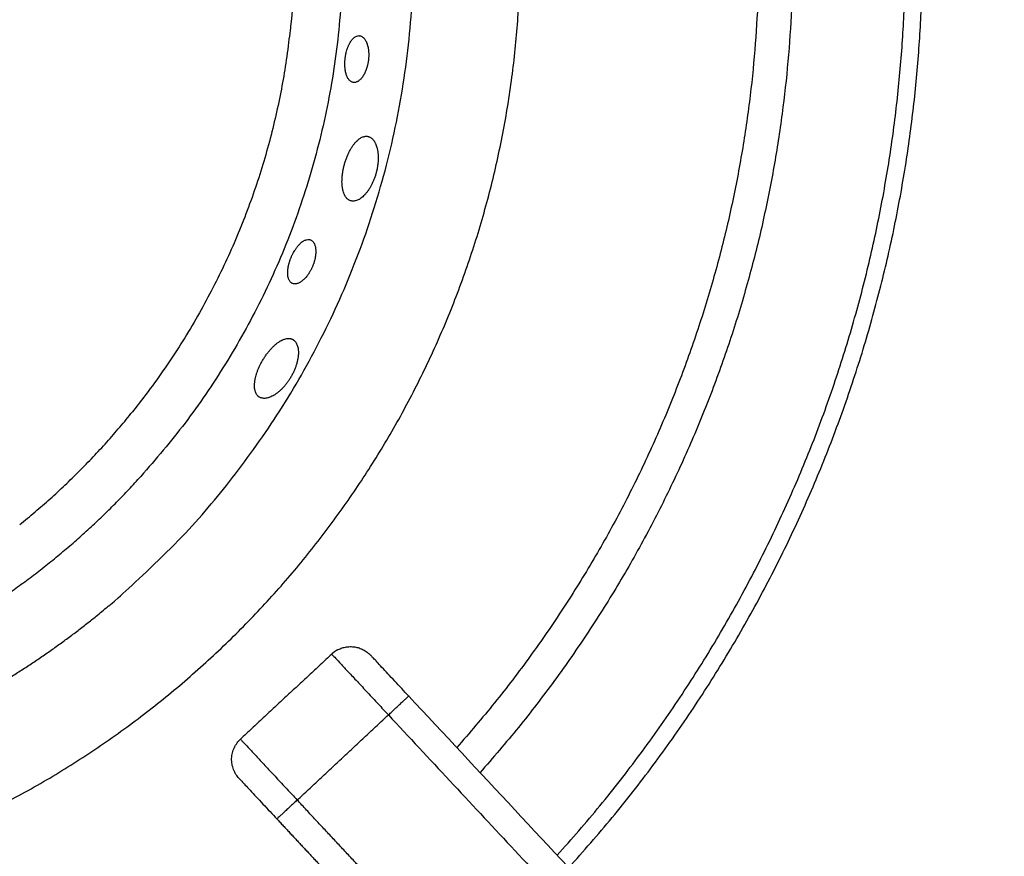
# Model space of a CAD drawing. Units: millimetres. Extents: x 0 to 1907, y 0 to 2179.
# Drawn here: x 461 to 497, y 1691 to 1721 of the extents above; entities that cross this region are included whole.
import ezdxf

# ---------------------------------------------------------------- set-up
doc = ezdxf.new("R2010")
doc.units = ezdxf.units.MM
doc.header["$MEASUREMENT"] = 0
doc.layers.add('PROIEZIONI 2D$Visible$Curves', color=7, linetype='Continuous', true_color=0x000000)

msp = doc.modelspace()

# ---------------------------------------------------------------- linework, layer by layer
at = {"layer": 'PROIEZIONI 2D$Visible$Curves', "color": 250, "lineweight": -3, "true_color": 0x1e1e1e}
for points, weights, knots in [([(468.718, 1748.496), (455.517, 1761.4), (437.444, 1757.641), (419.36, 1753.879), (412.405, 1736.767), (405.45, 1719.655), (415.782, 1704.343), (426.114, 1689.032), (444.585, 1689.077)], [0.999876543372, 0.882477836932, 1, 0.882416076178, 1, 0.882416076178, 1, 0.882416076178, 1], [0.017827, 0.017827, 0.017827, 33.939726, 33.939726, 67.879452, 67.879452, 101.819178, 101.819178, 135.758904, 135.758904, 135.758904]), ([(458.483, 1696.279), (462.795, 1698.476), (466.225, 1701.889), (488.058, 1723.614), (466.333, 1745.447), (444.608, 1767.28), (422.775, 1745.555), (400.956, 1723.843), (422.654, 1702.011)], [0.903286883428, 0.938895650932, 1, 0.707106781187, 1, 0.707106781187, 1, 0.707237504546, 0.999738669968], [-10.093305, -10.093305, -10.093305, 0, 0, 48.380527, 48.380527, 96.761054, 96.761054, 145.119988, 145.119988, 145.119988]), ([(425.459, 1744.578), (445.437, 1762.818), (464.519, 1743.642), (483.505, 1724.562), (465.358, 1704.682)], [0.982881465733, 0.715931960193, 1, 0.716951648618, 0.980972085954], [90.058486, 90.058486, 90.058486, 133.082768, 133.082768, 175.95261, 175.95261, 175.95261]), ([(427.913, 1744.385), (435.216, 1750.248), (444.582, 1750.219), (471.079, 1750.137), (470.997, 1723.64), (470.969, 1714.365), (465.162, 1707.133)], [0.855950234332, 0.872288641827, 1, 0.707106781187, 1, 0.8733729685, 0.856235703758], [62.871643, 62.871643, 62.871643, 80.40026, 80.40026, 120.60039, 120.60039, 137.980182, 137.980182, 137.980182]), ([(444.585, 1689.077), (462.01, 1689.12), (472.365, 1703.135), (482.68, 1717.096), (477.672, 1733.717)], [1, 0.893363875604, 1, 0.893729310665, 0.999271634522], [135.758904, 135.758904, 135.758904, 168.04929, 168.04929, 200.229019, 200.229019, 200.229019])]:
    msp.add_rational_spline(points, weights, degree=2, knots=knots, dxfattribs=at)
at = {"layer": 'PROIEZIONI 2D$Visible$Curves', "color": 9, "lineweight": -3, "true_color": 0xb0c4de}
for points, weights, knots in [([(480.9, 1690.687), (493.656, 1704.742), (493.656, 1723.722), (493.656, 1742.704), (480.899, 1756.759)], [0.854054018112, 0.862115820314, 1, 0.862106634202, 0.854052944503], [-422.419341, -422.419341, -422.419341, -386.069646, -386.069646, -349.717529, -349.717529, -349.717529]), ([(480.481, 1691.136), (493.043, 1705.008), (493.043, 1723.722), (493.043, 1742.438), (480.479, 1756.309)], [0.854075842288, 0.862300463204, 1, 0.862291761869, 0.854074803365], [-112.099737, -112.099737, -112.099737, -76.251289, -76.251289, -40.400576, -40.400576, -40.400576]), ([(477.697, 1753.326), (488.98, 1740.674), (488.98, 1723.722), (488.98, 1706.771), (477.698, 1694.119)], [0.854250517116, 0.863657440056, 1, 0.863665329821, 0.854251606246], [37.344455, 37.344455, 37.344455, 69.868359, 69.868359, 102.390381, 102.390381, 102.390381]), ([(483.04, 1743.359), (487.754, 1734.106), (487.754, 1723.722), (487.754, 1707.303), (476.859, 1695.02)], [0.874965315935, 0.909550746487, 1, 0.864131383224, 0.854317450127], [46.961369, 46.961369, 46.961369, 67.943079, 67.943079, 99.460819, 99.460819, 99.460819])]:
    msp.add_rational_spline(points, weights, degree=2, knots=knots, dxfattribs=at)
at = {"layer": 'PROIEZIONI 2D$Visible$Curves', "color": 250, "lineweight": -3, "true_color": 0x1e1e1e}
for points, knots in [([(472.836, 1719.902), (472.838, 1719.918), (472.841, 1719.933), (472.843, 1719.949), (472.846, 1719.965), (472.849, 1719.981), (472.851, 1719.996), (472.854, 1720.012), (472.858, 1720.027), (472.861, 1720.043), (472.864, 1720.058), (472.868, 1720.073), (472.871, 1720.088), (472.879, 1720.119), (472.887, 1720.148), (472.896, 1720.177), (472.9, 1720.191), (472.905, 1720.206), (472.909, 1720.22), (472.914, 1720.234), (472.919, 1720.248), (472.924, 1720.261), (472.929, 1720.275), (472.935, 1720.288), (472.94, 1720.302), (472.945, 1720.315), (472.951, 1720.328), (472.957, 1720.341), (472.962, 1720.353), (472.968, 1720.366), (472.974, 1720.378), (472.98, 1720.39), (472.986, 1720.402), (472.992, 1720.413), (472.998, 1720.425), (473.004, 1720.436), (473.011, 1720.447), (473.017, 1720.457), (473.024, 1720.468), (473.03, 1720.478), (473.037, 1720.489), (473.044, 1720.499), (473.05, 1720.508), (473.057, 1720.518), (473.064, 1720.527), (473.071, 1720.536), (473.082, 1720.55), (473.094, 1720.563), (473.105, 1720.576), (473.117, 1720.588), (473.128, 1720.6), (473.14, 1720.61), (473.152, 1720.62), (473.163, 1720.63), (473.175, 1720.638), (473.187, 1720.647), (473.199, 1720.654), (473.211, 1720.661), (473.213, 1720.662), (473.215, 1720.663), (473.217, 1720.664)], [0, 0, 0, 0, 0.047711, 0.047711, 0.047711, 0.095525, 0.095525, 0.095525, 0.143356, 0.143356, 0.143356, 0.191119, 0.191119, 0.191119, 0.286202, 0.286202, 0.286202, 0.333769, 0.333769, 0.333769, 0.381498, 0.381498, 0.381498, 0.429315, 0.429315, 0.429315, 0.477143, 0.477143, 0.477143, 0.524897, 0.524897, 0.524897, 0.572498, 0.572498, 0.572498, 0.619922, 0.619922, 0.619922, 0.667461, 0.667461, 0.667461, 0.715122, 0.715122, 0.715122, 0.762839, 0.762839, 0.762839, 0.839039, 0.839039, 0.839039, 0.914912, 0.914912, 0.914912, 0.990786, 0.990786, 0.990786, 1.066707, 1.066707, 1.066707, 1.078969, 1.078969, 1.078969, 1.078969]), ([(473.217, 1720.664), (473.239, 1720.675), (473.262, 1720.683), (473.284, 1720.687), (473.296, 1720.69), (473.308, 1720.691), (473.32, 1720.692), (473.331, 1720.692), (473.343, 1720.691), (473.354, 1720.69)], [-1.6614969, -1.6614969, -1.6614969, -1.6614969, -1.5220163, -1.5220163, -1.5220163, -1.4462473, -1.4462473, -1.4462473, -1.3726361, -1.3726361, -1.3726361, -1.3726361]), ([(473.355, 1720.69), (473.368, 1720.688), (473.38, 1720.685), (473.392, 1720.681), (473.405, 1720.677), (473.417, 1720.672), (473.428, 1720.666), (473.44, 1720.659), (473.452, 1720.652), (473.463, 1720.643), (473.474, 1720.635), (473.485, 1720.625), (473.496, 1720.615), (473.507, 1720.604), (473.517, 1720.592), (473.527, 1720.58), (473.538, 1720.567), (473.547, 1720.553), (473.557, 1720.538), (473.566, 1720.524), (473.574, 1720.508), (473.583, 1720.492)], [-1.3704203, -1.3704203, -1.3704203, -1.3704203, -1.2898946, -1.2898946, -1.2898946, -1.2093077, -1.2093077, -1.2093077, -1.1287156, -1.1287156, -1.1287156, -1.0481389, -1.0481389, -1.0481389, -0.967362, -0.967362, -0.967362, -0.8866865, -0.8866865, -0.8866865, -0.8073285, -0.8073285, -0.8073285, -0.8073285]), ([(473.583, 1720.492), (473.583, 1720.492), (473.583, 1720.491), (473.583, 1720.491), (473.592, 1720.474), (473.6, 1720.457), (473.607, 1720.438), (473.612, 1720.428), (473.616, 1720.417), (473.62, 1720.406), (473.624, 1720.395), (473.627, 1720.384), (473.631, 1720.372), (473.638, 1720.349), (473.645, 1720.325), (473.65, 1720.301), (473.656, 1720.276), (473.661, 1720.251), (473.665, 1720.224), (473.668, 1720.211), (473.669, 1720.197), (473.671, 1720.184), (473.673, 1720.17), (473.675, 1720.156), (473.676, 1720.142), (473.677, 1720.128), (473.678, 1720.114), (473.679, 1720.1), (473.68, 1720.086), (473.681, 1720.071), (473.681, 1720.057), (473.682, 1720.028), (473.683, 1719.999), (473.682, 1719.969), (473.682, 1719.955), (473.681, 1719.94), (473.68, 1719.925), (473.68, 1719.91), (473.679, 1719.895), (473.678, 1719.88), (473.676, 1719.865), (473.675, 1719.85), (473.673, 1719.835), (473.672, 1719.82), (473.67, 1719.805), (473.668, 1719.79)], [1.9331372, 1.9331372, 1.9331372, 1.9331372, 1.9344377, 1.9344377, 1.9344377, 2.0155341, 2.0155341, 2.0155341, 2.0609634, 2.0609634, 2.0609634, 2.1063594, 2.1063594, 2.1063594, 2.196852, 2.196852, 2.196852, 2.2871752, 2.2871752, 2.2871752, 2.3325442, 2.3325442, 2.3325442, 2.3779775, 2.3779775, 2.3779775, 2.4234027, 2.4234027, 2.4234027, 2.4687501, 2.4687501, 2.4687501, 2.559047, 2.559047, 2.559047, 2.6042445, 2.6042445, 2.6042445, 2.6495955, 2.6495955, 2.6495955, 2.6950279, 2.6950279, 2.6950279, 2.7404657, 2.7404657, 2.7404657, 2.7404657]), ([(472.915, 1719.186), (472.908, 1719.2), (472.901, 1719.214), (472.895, 1719.228), (472.891, 1719.238), (472.887, 1719.247), (472.884, 1719.257), (472.88, 1719.267), (472.877, 1719.277), (472.873, 1719.287), (472.867, 1719.307), (472.861, 1719.329), (472.855, 1719.351), (472.85, 1719.373), (472.845, 1719.397), (472.841, 1719.42), (472.836, 1719.444), (472.833, 1719.469), (472.83, 1719.494), (472.828, 1719.507), (472.827, 1719.519), (472.826, 1719.532), (472.825, 1719.545), (472.824, 1719.558), (472.823, 1719.571), (472.822, 1719.584), (472.822, 1719.598), (472.821, 1719.611), (472.821, 1719.624), (472.82, 1719.638), (472.82, 1719.652), (472.82, 1719.665), (472.82, 1719.679), (472.82, 1719.693), (472.821, 1719.707), (472.821, 1719.721), (472.822, 1719.734), (472.822, 1719.748), (472.823, 1719.762), (472.824, 1719.776), (472.825, 1719.79), (472.826, 1719.804), (472.827, 1719.818), (472.828, 1719.832), (472.83, 1719.846), (472.831, 1719.86), (472.833, 1719.874), (472.834, 1719.888), (472.836, 1719.902)], [-0.830883, -0.830883, -0.830883, -0.830883, -0.76306, -0.76306, -0.76306, -0.7208574, -0.7208574, -0.7208574, -0.6786276, -0.6786276, -0.6786276, -0.5937211, -0.5937211, -0.5937211, -0.508618, -0.508618, -0.508618, -0.4237563, -0.4237563, -0.4237563, -0.3815482, -0.3815482, -0.3815482, -0.3392996, -0.3392996, -0.3392996, -0.2968918, -0.2968918, -0.2968918, -0.2543801, -0.2543801, -0.2543801, -0.2118237, -0.2118237, -0.2118237, -0.1692827, -0.1692827, -0.1692827, -0.1268157, -0.1268157, -0.1268157, -0.0844773, -0.0844773, -0.0844773, -0.0422902, -0.0422902, -0.0422902, 0, 0, 0, 0]), ([(473.668, 1719.79), (473.666, 1719.776), (473.664, 1719.761), (473.662, 1719.747), (473.659, 1719.733), (473.657, 1719.718), (473.654, 1719.704), (473.651, 1719.69), (473.649, 1719.676), (473.646, 1719.662), (473.643, 1719.648), (473.639, 1719.635), (473.636, 1719.621), (473.633, 1719.607), (473.629, 1719.593), (473.625, 1719.58), (473.622, 1719.566), (473.618, 1719.553), (473.614, 1719.539), (473.609, 1719.526), (473.605, 1719.513), (473.601, 1719.5), (473.596, 1719.487), (473.592, 1719.474), (473.587, 1719.461), (473.583, 1719.449), (473.578, 1719.436), (473.573, 1719.424), (473.568, 1719.412), (473.563, 1719.4), (473.558, 1719.388), (473.547, 1719.364), (473.536, 1719.341), (473.525, 1719.319), (473.514, 1719.297), (473.502, 1719.276), (473.49, 1719.256), (473.477, 1719.236), (473.465, 1719.217), (473.452, 1719.199), (473.439, 1719.182), (473.426, 1719.165), (473.412, 1719.149), (473.399, 1719.134), (473.385, 1719.12), (473.372, 1719.106), (473.358, 1719.093), (473.344, 1719.081), (473.33, 1719.07), (473.316, 1719.06), (473.302, 1719.05), (473.288, 1719.042), (473.274, 1719.034), (473.26, 1719.027), (473.245, 1719.021), (473.231, 1719.016), (473.217, 1719.012), (473.203, 1719.008), (473.189, 1719.005), (473.176, 1719.004), (473.162, 1719.003), (473.15, 1719.003), (473.139, 1719.004), (473.127, 1719.005)], [-1.385584, -1.385584, -1.385584, -1.385584, -1.342134, -1.342134, -1.342134, -1.298811, -1.298811, -1.298811, -1.255654, -1.255654, -1.255654, -1.212409, -1.212409, -1.212409, -1.169015, -1.169015, -1.169015, -1.125527, -1.125527, -1.125527, -1.082007, -1.082007, -1.082007, -1.038519, -1.038519, -1.038519, -0.995128, -0.995128, -0.995128, -0.951897, -0.951897, -0.951897, -0.86539, -0.86539, -0.86539, -0.778424, -0.778424, -0.778424, -0.691411, -0.691411, -0.691411, -0.604815, -0.604815, -0.604815, -0.518395, -0.518395, -0.518395, -0.431778, -0.431778, -0.431778, -0.345357, -0.345357, -0.345357, -0.259001, -0.259001, -0.259001, -0.172632, -0.172632, -0.172632, -0.086324, -0.086324, -0.086324, -0.012944, -0.012944, -0.012944, -0.012944]), ([(473.121, 1719.006), (473.108, 1719.008), (473.095, 1719.012), (473.083, 1719.016), (473.07, 1719.021), (473.058, 1719.027), (473.046, 1719.034), (473.034, 1719.041), (473.022, 1719.049), (473.011, 1719.059), (473, 1719.068), (472.989, 1719.079), (472.978, 1719.091), (472.968, 1719.103), (472.957, 1719.116), (472.948, 1719.13), (472.938, 1719.144), (472.929, 1719.16), (472.92, 1719.176), (472.918, 1719.179), (472.916, 1719.183), (472.915, 1719.186)], [0, 0, 0, 0, 0.0843753, 0.0843753, 0.0843753, 0.1687307, 0.1687307, 0.1687307, 0.25322, 0.25322, 0.25322, 0.3376607, 0.3376607, 0.3376607, 0.422203, 0.422203, 0.422203, 0.5070378, 0.5070378, 0.5070378, 0.5239477, 0.5239477, 0.5239477, 0.5239477]), ([(473.271, 1719.033), (473.263, 1719.029), (473.254, 1719.025), (473.245, 1719.021), (473.231, 1719.016), (473.217, 1719.012), (473.203, 1719.008), (473.189, 1719.005), (473.176, 1719.004), (473.162, 1719.003), (473.15, 1719.003), (473.139, 1719.004), (473.127, 1719.005)], [1.0736258, 1.0736258, 1.0736258, 1.0736258, 1.1265833, 1.1265833, 1.1265833, 1.2129524, 1.2129524, 1.2129524, 1.2992609, 1.2992609, 1.2992609, 1.3726408, 1.3726408, 1.3726408, 1.3726408]), ([(472.803, 1716.044), (472.809, 1716.066), (472.815, 1716.087), (472.822, 1716.109), (472.828, 1716.131), (472.835, 1716.152), (472.842, 1716.173), (472.849, 1716.195), (472.856, 1716.216), (472.864, 1716.237), (472.871, 1716.258), (472.879, 1716.278), (472.887, 1716.299), (472.891, 1716.309), (472.895, 1716.319), (472.899, 1716.329), (472.903, 1716.339), (472.907, 1716.349), (472.911, 1716.359), (472.919, 1716.379), (472.928, 1716.399), (472.937, 1716.418), (472.946, 1716.438), (472.955, 1716.457), (472.964, 1716.476), (472.973, 1716.495), (472.982, 1716.514), (472.992, 1716.532), (473.002, 1716.55), (473.011, 1716.568), (473.021, 1716.586), (473.031, 1716.603), (473.041, 1716.62), (473.051, 1716.637), (473.062, 1716.654), (473.072, 1716.67), (473.082, 1716.686), (473.093, 1716.702), (473.103, 1716.717), (473.114, 1716.732), (473.124, 1716.747), (473.135, 1716.762), (473.146, 1716.776), (473.157, 1716.79), (473.168, 1716.804), (473.179, 1716.817), (473.19, 1716.83), (473.201, 1716.843), (473.213, 1716.855), (473.224, 1716.867), (473.235, 1716.879), (473.246, 1716.89), (473.265, 1716.908), (473.283, 1716.924), (473.301, 1716.94), (473.31, 1716.947), (473.319, 1716.954), (473.328, 1716.961), (473.337, 1716.968), (473.346, 1716.975), (473.355, 1716.981), (473.373, 1716.993), (473.392, 1717.004), (473.41, 1717.014), (473.428, 1717.024), (473.446, 1717.032), (473.464, 1717.039), (473.482, 1717.045), (473.5, 1717.051), (473.517, 1717.055), (473.535, 1717.059), (473.552, 1717.061), (473.57, 1717.062), (473.578, 1717.063), (473.587, 1717.063), (473.595, 1717.063), (473.604, 1717.063), (473.612, 1717.062), (473.621, 1717.062), (473.637, 1717.06), (473.652, 1717.057), (473.668, 1717.053)], [-3.868606, -3.868606, -3.868606, -3.868606, -3.800984, -3.800984, -3.800984, -3.733347, -3.733347, -3.733347, -3.665816, -3.665816, -3.665816, -3.598506, -3.598506, -3.598506, -3.56497, -3.56497, -3.56497, -3.531441, -3.531441, -3.531441, -3.464152, -3.464152, -3.464152, -3.396641, -3.396641, -3.396641, -3.329013, -3.329013, -3.329013, -3.261384, -3.261384, -3.261384, -3.193871, -3.193871, -3.193871, -3.126588, -3.126588, -3.126588, -3.059522, -3.059522, -3.059522, -2.99225, -2.99225, -2.99225, -2.924796, -2.924796, -2.924796, -2.857256, -2.857256, -2.857256, -2.789737, -2.789737, -2.789737, -2.682537, -2.682537, -2.682537, -2.629176, -2.629176, -2.629176, -2.575767, -2.575767, -2.575767, -2.468765, -2.468765, -2.468765, -2.361863, -2.361863, -2.361863, -2.255097, -2.255097, -2.255097, -2.148236, -2.148236, -2.148236, -2.094887, -2.094887, -2.094887, -2.041523, -2.041523, -2.041523, -1.939024, -1.939024, -1.939024, -1.939024]), ([(473.67, 1717.052), (473.679, 1717.05), (473.687, 1717.047), (473.695, 1717.044), (473.704, 1717.041), (473.712, 1717.037), (473.72, 1717.033), (473.736, 1717.025), (473.752, 1717.016), (473.768, 1717.005), (473.783, 1716.994), (473.798, 1716.981), (473.812, 1716.967), (473.827, 1716.953), (473.841, 1716.938), (473.854, 1716.921), (473.867, 1716.904), (473.879, 1716.886), (473.891, 1716.866), (473.899, 1716.853), (473.907, 1716.839), (473.914, 1716.825)], [-1.9346681, -1.9346681, -1.9346681, -1.9346681, -1.8778292, -1.8778292, -1.8778292, -1.8210297, -1.8210297, -1.8210297, -1.7072186, -1.7072186, -1.7072186, -1.5934797, -1.5934797, -1.5934797, -1.4796599, -1.4796599, -1.4796599, -1.3656126, -1.3656126, -1.3656126, -1.2910738, -1.2910738, -1.2910738, -1.2910738]), ([(473.914, 1716.825), (473.918, 1716.818), (473.921, 1716.81), (473.925, 1716.803), (473.935, 1716.78), (473.945, 1716.757), (473.954, 1716.732), (473.963, 1716.706), (473.971, 1716.68), (473.978, 1716.653), (473.983, 1716.637), (473.986, 1716.622), (473.99, 1716.605), (473.994, 1716.589), (473.997, 1716.573), (474, 1716.556), (474.003, 1716.539), (474.006, 1716.522), (474.008, 1716.505), (474.01, 1716.488), (474.013, 1716.47), (474.014, 1716.453), (474.016, 1716.435), (474.018, 1716.417), (474.019, 1716.398), (474.02, 1716.38), (474.021, 1716.361), (474.022, 1716.342), (474.022, 1716.323), (474.023, 1716.304), (474.023, 1716.285), (474.023, 1716.265), (474.022, 1716.246), (474.022, 1716.226), (474.021, 1716.206), (474.02, 1716.186), (474.019, 1716.166), (474.018, 1716.146), (474.016, 1716.126), (474.014, 1716.105), (474.012, 1716.085), (474.01, 1716.065), (474.008, 1716.044), (474.005, 1716.024), (474.002, 1716.003), (473.999, 1715.983), (473.996, 1715.962), (473.993, 1715.941), (473.989, 1715.921), (473.985, 1715.9), (473.981, 1715.879), (473.977, 1715.858), (473.972, 1715.837), (473.968, 1715.817), (473.963, 1715.796), (473.958, 1715.775), (473.952, 1715.754), (473.947, 1715.734)], [2.577532, 2.577532, 2.577532, 2.577532, 2.616831, 2.616831, 2.616831, 2.730795, 2.730795, 2.730795, 2.845332, 2.845332, 2.845332, 2.909462, 2.909462, 2.909462, 2.973524, 2.973524, 2.973524, 3.037437, 3.037437, 3.037437, 3.101131, 3.101131, 3.101131, 3.164783, 3.164783, 3.164783, 3.228695, 3.228695, 3.228695, 3.292775, 3.292775, 3.292775, 3.356921, 3.356921, 3.356921, 3.42103, 3.42103, 3.42103, 3.485006, 3.485006, 3.485006, 3.548765, 3.548765, 3.548765, 3.612384, 3.612384, 3.612384, 3.676256, 3.676256, 3.676256, 3.740321, 3.740321, 3.740321, 3.804473, 3.804473, 3.804473, 3.868606, 3.868606, 3.868606, 3.868606]), ([(472.814, 1714.941), (472.813, 1714.943), (472.812, 1714.945), (472.811, 1714.947), (472.806, 1714.957), (472.8, 1714.969), (472.796, 1714.98), (472.791, 1714.992), (472.786, 1715.004), (472.781, 1715.016), (472.772, 1715.041), (472.764, 1715.067), (472.757, 1715.094), (472.754, 1715.107), (472.75, 1715.121), (472.747, 1715.136), (472.744, 1715.15), (472.741, 1715.164), (472.738, 1715.179), (472.736, 1715.194), (472.733, 1715.21), (472.731, 1715.225), (472.729, 1715.241), (472.727, 1715.257), (472.725, 1715.273), (472.724, 1715.289), (472.722, 1715.305), (472.721, 1715.322), (472.72, 1715.338), (472.719, 1715.355), (472.719, 1715.372), (472.717, 1715.406), (472.717, 1715.441), (472.718, 1715.476), (472.718, 1715.494), (472.719, 1715.512), (472.72, 1715.53), (472.721, 1715.548), (472.722, 1715.567), (472.723, 1715.585), (472.724, 1715.604), (472.726, 1715.623), (472.728, 1715.641), (472.73, 1715.66), (472.732, 1715.679), (472.734, 1715.698), (472.737, 1715.717), (472.74, 1715.736), (472.742, 1715.756), (472.745, 1715.775), (472.748, 1715.794), (472.752, 1715.813), (472.755, 1715.832), (472.759, 1715.852), (472.763, 1715.871), (472.766, 1715.89), (472.77, 1715.909), (472.775, 1715.928), (472.779, 1715.948), (472.784, 1715.967), (472.788, 1715.986), (472.793, 1716.006), (472.798, 1716.025), (472.803, 1716.044)], [-1.321882, -1.321882, -1.321882, -1.321882, -1.311043, -1.311043, -1.311043, -1.251492, -1.251492, -1.251492, -1.191975, -1.191975, -1.191975, -1.073231, -1.073231, -1.073231, -1.013771, -1.013771, -1.013771, -0.954115, -0.954115, -0.954115, -0.89434, -0.89434, -0.89434, -0.834521, -0.834521, -0.834521, -0.774737, -0.774737, -0.774737, -0.715061, -0.715061, -0.715061, -0.596213, -0.596213, -0.596213, -0.536745, -0.536745, -0.536745, -0.477075, -0.477075, -0.477075, -0.417282, -0.417282, -0.417282, -0.357448, -0.357448, -0.357448, -0.297656, -0.297656, -0.297656, -0.237986, -0.237986, -0.237986, -0.17851, -0.17851, -0.17851, -0.119201, -0.119201, -0.119201, -0.059693, -0.059693, -0.059693, 0, 0, 0, 0]), ([(473.947, 1715.734), (473.941, 1715.714), (473.936, 1715.694), (473.93, 1715.675), (473.924, 1715.655), (473.918, 1715.636), (473.911, 1715.616), (473.905, 1715.597), (473.898, 1715.578), (473.892, 1715.559), (473.885, 1715.54), (473.878, 1715.521), (473.87, 1715.502), (473.863, 1715.484), (473.855, 1715.465), (473.847, 1715.447), (473.84, 1715.428), (473.832, 1715.41), (473.823, 1715.392), (473.815, 1715.374), (473.807, 1715.356), (473.798, 1715.339), (473.789, 1715.321), (473.781, 1715.304), (473.772, 1715.287), (473.763, 1715.271), (473.753, 1715.254), (473.744, 1715.238), (473.735, 1715.221), (473.725, 1715.206), (473.716, 1715.19), (473.706, 1715.174), (473.697, 1715.159), (473.687, 1715.144), (473.677, 1715.129), (473.667, 1715.115), (473.657, 1715.1), (473.647, 1715.086), (473.636, 1715.072), (473.626, 1715.058), (473.616, 1715.045), (473.605, 1715.031), (473.595, 1715.019), (473.584, 1715.006), (473.573, 1714.993), (473.563, 1714.981), (473.552, 1714.969), (473.541, 1714.957), (473.531, 1714.946), (473.509, 1714.923), (473.487, 1714.903), (473.466, 1714.884), (473.444, 1714.864), (473.422, 1714.847), (473.4, 1714.831), (473.389, 1714.823), (473.378, 1714.816), (473.367, 1714.809), (473.356, 1714.802), (473.345, 1714.795), (473.334, 1714.789), (473.312, 1714.777), (473.291, 1714.766), (473.269, 1714.758), (473.248, 1714.749), (473.227, 1714.742), (473.206, 1714.737), (473.185, 1714.732), (473.164, 1714.728), (473.144, 1714.727), (473.124, 1714.725), (473.104, 1714.726), (473.085, 1714.728), (473.069, 1714.73), (473.054, 1714.733), (473.04, 1714.737)], [-1.964055, -1.964055, -1.964055, -1.964055, -1.902499, -1.902499, -1.902499, -1.84115, -1.84115, -1.84115, -1.779982, -1.779982, -1.779982, -1.718608, -1.718608, -1.718608, -1.657043, -1.657043, -1.657043, -1.595371, -1.595371, -1.595371, -1.53368, -1.53368, -1.53368, -1.472065, -1.472065, -1.472065, -1.410618, -1.410618, -1.410618, -1.349419, -1.349419, -1.349419, -1.288156, -1.288156, -1.288156, -1.226683, -1.226683, -1.226683, -1.165066, -1.165066, -1.165066, -1.10338, -1.10338, -1.10338, -1.041705, -1.041705, -1.041705, -0.980126, -0.980126, -0.980126, -0.857523, -0.857523, -0.857523, -0.734902, -0.734902, -0.734902, -0.6735, -0.6735, -0.6735, -0.612117, -0.612117, -0.612117, -0.489647, -0.489647, -0.489647, -0.367187, -0.367187, -0.367187, -0.244751, -0.244751, -0.244751, -0.122382, -0.122382, -0.122382, -0.025016, -0.025016, -0.025016, -0.025016]), ([(473.028, 1714.74), (473.011, 1714.745), (472.993, 1714.753), (472.977, 1714.762), (472.969, 1714.766), (472.961, 1714.771), (472.953, 1714.776), (472.945, 1714.781), (472.937, 1714.787), (472.929, 1714.793), (472.914, 1714.806), (472.899, 1714.819), (472.885, 1714.835), (472.878, 1714.843), (472.872, 1714.851), (472.865, 1714.859), (472.858, 1714.868), (472.852, 1714.877), (472.846, 1714.886), (472.84, 1714.895), (472.834, 1714.905), (472.828, 1714.915), (472.823, 1714.923), (472.818, 1714.932), (472.814, 1714.941)], [0, 0, 0, 0, 0.1185942, 0.1185942, 0.1185942, 0.177857, 0.177857, 0.177857, 0.2371733, 0.2371733, 0.2371733, 0.3559852, 0.3559852, 0.3559852, 0.4153254, 0.4153254, 0.4153254, 0.4746055, 0.4746055, 0.4746055, 0.5340208, 0.5340208, 0.5340208, 0.5826987, 0.5826987, 0.5826987, 0.5826987]), ([(470.882, 1712.698), (470.888, 1712.713), (470.895, 1712.727), (470.901, 1712.742), (470.908, 1712.756), (470.914, 1712.771), (470.921, 1712.785), (470.928, 1712.799), (470.935, 1712.814), (470.942, 1712.828), (470.949, 1712.842), (470.957, 1712.855), (470.964, 1712.869), (470.979, 1712.896), (470.995, 1712.923), (471.011, 1712.948), (471.019, 1712.961), (471.027, 1712.974), (471.035, 1712.986), (471.043, 1712.998), (471.052, 1713.011), (471.06, 1713.022), (471.068, 1713.034), (471.077, 1713.046), (471.086, 1713.057), (471.094, 1713.069), (471.103, 1713.08), (471.112, 1713.091), (471.12, 1713.101), (471.129, 1713.112), (471.138, 1713.122), (471.147, 1713.132), (471.156, 1713.142), (471.165, 1713.152), (471.174, 1713.161), (471.183, 1713.17), (471.192, 1713.179), (471.201, 1713.188), (471.21, 1713.196), (471.219, 1713.205), (471.228, 1713.213), (471.237, 1713.221), (471.246, 1713.228), (471.255, 1713.236), (471.264, 1713.243), (471.273, 1713.25), (471.287, 1713.261), (471.302, 1713.271), (471.316, 1713.279), (471.329, 1713.288), (471.343, 1713.295), (471.356, 1713.302)], [0, 0, 0, 0, 0.0477113, 0.0477113, 0.0477113, 0.0955248, 0.0955248, 0.0955248, 0.1433561, 0.1433561, 0.1433561, 0.1911192, 0.1911192, 0.1911192, 0.2862017, 0.2862017, 0.2862017, 0.3337692, 0.3337692, 0.3337692, 0.3814978, 0.3814978, 0.3814978, 0.4293155, 0.4293155, 0.4293155, 0.4771426, 0.4771426, 0.4771426, 0.5248971, 0.5248971, 0.5248971, 0.572498, 0.572498, 0.572498, 0.6199224, 0.6199224, 0.6199224, 0.6674611, 0.6674611, 0.6674611, 0.7151224, 0.7151224, 0.7151224, 0.7628395, 0.7628395, 0.7628395, 0.8390391, 0.8390391, 0.8390391, 0.9097995, 0.9097995, 0.9097995, 0.9097995]), ([(471.356, 1713.302), (471.357, 1713.302), (471.358, 1713.303), (471.358, 1713.303), (471.373, 1713.31), (471.386, 1713.317), (471.4, 1713.322), (471.414, 1713.327), (471.427, 1713.331), (471.441, 1713.334), (471.467, 1713.34), (471.493, 1713.343), (471.518, 1713.341), (471.53, 1713.34), (471.542, 1713.338), (471.554, 1713.336), (471.565, 1713.333), (471.576, 1713.33), (471.586, 1713.325)], [-1.8306662, -1.8306662, -1.8306662, -1.8306662, -1.8255534, -1.8255534, -1.8255534, -1.7496793, -1.7496793, -1.7496793, -1.6737591, -1.6737591, -1.6737591, -1.5220163, -1.5220163, -1.5220163, -1.4462473, -1.4462473, -1.4462473, -1.3726361, -1.3726361, -1.3726361, -1.3726361]), ([(471.586, 1713.325), (471.587, 1713.325), (471.587, 1713.325), (471.587, 1713.325), (471.599, 1713.32), (471.61, 1713.314), (471.621, 1713.307), (471.632, 1713.3), (471.642, 1713.292), (471.652, 1713.283), (471.661, 1713.273), (471.671, 1713.263), (471.679, 1713.252), (471.688, 1713.241), (471.696, 1713.229), (471.704, 1713.216), (471.707, 1713.21), (471.711, 1713.204), (471.714, 1713.198)], [1.3678296, 1.3678296, 1.3678296, 1.3678296, 1.3700454, 1.3700454, 1.3700454, 1.4505711, 1.4505711, 1.4505711, 1.5311579, 1.5311579, 1.5311579, 1.61175, 1.61175, 1.61175, 1.6923267, 1.6923267, 1.6923267, 1.7290228, 1.7290228, 1.7290228, 1.7290228]), ([(471.714, 1713.198), (471.718, 1713.19), (471.722, 1713.182), (471.725, 1713.174), (471.732, 1713.159), (471.737, 1713.143), (471.743, 1713.126), (471.748, 1713.11), (471.752, 1713.092), (471.756, 1713.074), (471.76, 1713.056), (471.763, 1713.036), (471.766, 1713.016), (471.767, 1713.005), (471.768, 1712.994), (471.769, 1712.982), (471.77, 1712.971), (471.771, 1712.959), (471.771, 1712.947), (471.772, 1712.923), (471.772, 1712.898), (471.772, 1712.873), (471.771, 1712.847), (471.769, 1712.821), (471.766, 1712.795), (471.765, 1712.781), (471.763, 1712.768), (471.761, 1712.754), (471.76, 1712.741), (471.758, 1712.727), (471.755, 1712.713), (471.753, 1712.699), (471.75, 1712.685), (471.748, 1712.671), (471.745, 1712.657), (471.742, 1712.643), (471.739, 1712.629), (471.732, 1712.601), (471.725, 1712.573), (471.716, 1712.544), (471.712, 1712.53), (471.708, 1712.516), (471.703, 1712.502), (471.699, 1712.488), (471.694, 1712.473), (471.689, 1712.459), (471.684, 1712.445), (471.679, 1712.431), (471.673, 1712.417), (471.668, 1712.403), (471.662, 1712.389), (471.656, 1712.375)], [-1.011443, -1.011443, -1.011443, -1.011443, -0.967362, -0.967362, -0.967362, -0.886686, -0.886686, -0.886686, -0.806028, -0.806028, -0.806028, -0.724932, -0.724932, -0.724932, -0.679502, -0.679502, -0.679502, -0.634106, -0.634106, -0.634106, -0.543614, -0.543614, -0.543614, -0.45329, -0.45329, -0.45329, -0.407922, -0.407922, -0.407922, -0.362488, -0.362488, -0.362488, -0.317063, -0.317063, -0.317063, -0.271716, -0.271716, -0.271716, -0.181419, -0.181419, -0.181419, -0.136221, -0.136221, -0.136221, -0.09087, -0.09087, -0.09087, -0.045438, -0.045438, -0.045438, 0, 0, 0, 0]), ([(470.925, 1711.759), (470.913, 1711.764), (470.902, 1711.771), (470.891, 1711.779), (470.88, 1711.786), (470.87, 1711.795), (470.86, 1711.805), (470.85, 1711.815), (470.841, 1711.826), (470.833, 1711.838), (470.824, 1711.851), (470.816, 1711.864), (470.809, 1711.878), (470.802, 1711.892), (470.795, 1711.907), (470.79, 1711.924), (470.784, 1711.94), (470.779, 1711.957), (470.775, 1711.975), (470.771, 1711.994), (470.767, 1712.013), (470.764, 1712.032), (470.763, 1712.042), (470.762, 1712.053), (470.761, 1712.063), (470.76, 1712.073), (470.759, 1712.084), (470.759, 1712.094), (470.758, 1712.116), (470.757, 1712.138), (470.758, 1712.161), (470.758, 1712.184), (470.759, 1712.208), (470.762, 1712.232), (470.764, 1712.256), (470.767, 1712.281), (470.77, 1712.306), (470.772, 1712.318), (470.774, 1712.331), (470.776, 1712.344), (470.779, 1712.356), (470.781, 1712.369), (470.784, 1712.382), (470.786, 1712.395), (470.789, 1712.408), (470.792, 1712.421), (470.795, 1712.434), (470.798, 1712.447), (470.802, 1712.461), (470.805, 1712.474), (470.809, 1712.487), (470.813, 1712.5), (470.816, 1712.514), (470.82, 1712.527), (470.825, 1712.54), (470.829, 1712.553), (470.833, 1712.567), (470.837, 1712.58), (470.842, 1712.593), (470.847, 1712.606), (470.851, 1712.62), (470.856, 1712.633), (470.861, 1712.646), (470.866, 1712.659), (470.871, 1712.672), (470.877, 1712.685), (470.882, 1712.698)], [0, 0, 0, 0, 0.084375, 0.084375, 0.084375, 0.168731, 0.168731, 0.168731, 0.25322, 0.25322, 0.25322, 0.337661, 0.337661, 0.337661, 0.422203, 0.422203, 0.422203, 0.507038, 0.507038, 0.507038, 0.591771, 0.591771, 0.591771, 0.633973, 0.633973, 0.633973, 0.676203, 0.676203, 0.676203, 0.76111, 0.76111, 0.76111, 0.846213, 0.846213, 0.846213, 0.931074, 0.931074, 0.931074, 0.973283, 0.973283, 0.973283, 1.015531, 1.015531, 1.015531, 1.057939, 1.057939, 1.057939, 1.100451, 1.100451, 1.100451, 1.143007, 1.143007, 1.143007, 1.185548, 1.185548, 1.185548, 1.228015, 1.228015, 1.228015, 1.270353, 1.270353, 1.270353, 1.312541, 1.312541, 1.312541, 1.354831, 1.354831, 1.354831, 1.354831]), ([(471.656, 1712.375), (471.651, 1712.361), (471.645, 1712.348), (471.639, 1712.335), (471.633, 1712.322), (471.627, 1712.309), (471.621, 1712.296), (471.615, 1712.283), (471.608, 1712.27), (471.602, 1712.257), (471.595, 1712.245), (471.589, 1712.232), (471.582, 1712.22), (471.575, 1712.207), (471.568, 1712.195), (471.561, 1712.183), (471.554, 1712.171), (471.546, 1712.159), (471.539, 1712.147), (471.532, 1712.135), (471.524, 1712.123), (471.517, 1712.112), (471.509, 1712.1), (471.501, 1712.089), (471.493, 1712.078), (471.486, 1712.067), (471.478, 1712.056), (471.47, 1712.046), (471.462, 1712.035), (471.454, 1712.025), (471.446, 1712.015), (471.43, 1711.995), (471.413, 1711.976), (471.397, 1711.957), (471.38, 1711.939), (471.363, 1711.922), (471.346, 1711.905), (471.329, 1711.889), (471.312, 1711.874), (471.295, 1711.86), (471.278, 1711.846), (471.261, 1711.834), (471.244, 1711.822), (471.227, 1711.811), (471.21, 1711.8), (471.193, 1711.791), (471.177, 1711.782), (471.16, 1711.774), (471.144, 1711.767), (471.127, 1711.761), (471.111, 1711.755), (471.096, 1711.751), (471.08, 1711.747), (471.064, 1711.744), (471.049, 1711.742), (471.034, 1711.74), (471.02, 1711.739), (471.005, 1711.74), (470.991, 1711.741), (470.977, 1711.743), (470.964, 1711.746), (470.951, 1711.749), (470.938, 1711.753), (470.925, 1711.759)], [0, 0, 0, 0, 0.043451, 0.043451, 0.043451, 0.086774, 0.086774, 0.086774, 0.12993, 0.12993, 0.12993, 0.173175, 0.173175, 0.173175, 0.216569, 0.216569, 0.216569, 0.260057, 0.260057, 0.260057, 0.303577, 0.303577, 0.303577, 0.347065, 0.347065, 0.347065, 0.390456, 0.390456, 0.390456, 0.433688, 0.433688, 0.433688, 0.520195, 0.520195, 0.520195, 0.607161, 0.607161, 0.607161, 0.694174, 0.694174, 0.694174, 0.780769, 0.780769, 0.780769, 0.867189, 0.867189, 0.867189, 0.953806, 0.953806, 0.953806, 1.040227, 1.040227, 1.040227, 1.126583, 1.126583, 1.126583, 1.212952, 1.212952, 1.212952, 1.299261, 1.299261, 1.299261, 1.385584, 1.385584, 1.385584, 1.385584]), ([(469.852, 1708.98), (469.863, 1709), (469.875, 1709.019), (469.886, 1709.038), (469.898, 1709.057), (469.91, 1709.076), (469.923, 1709.095), (469.935, 1709.114), (469.947, 1709.132), (469.96, 1709.151), (469.972, 1709.169), (469.985, 1709.187), (469.998, 1709.205), (470.005, 1709.213), (470.011, 1709.222), (470.018, 1709.231), (470.024, 1709.24), (470.031, 1709.248), (470.037, 1709.257), (470.051, 1709.274), (470.064, 1709.291), (470.077, 1709.307), (470.091, 1709.324), (470.105, 1709.34), (470.119, 1709.356), (470.132, 1709.372), (470.146, 1709.387), (470.16, 1709.403), (470.174, 1709.418), (470.188, 1709.433), (470.202, 1709.447), (470.216, 1709.461), (470.231, 1709.475), (470.245, 1709.489), (470.259, 1709.502), (470.273, 1709.515), (470.287, 1709.528), (470.301, 1709.541), (470.316, 1709.553), (470.33, 1709.564), (470.344, 1709.576), (470.358, 1709.587), (470.372, 1709.598), (470.386, 1709.609), (470.401, 1709.62), (470.415, 1709.629), (470.429, 1709.639), (470.443, 1709.649), (470.457, 1709.658), (470.471, 1709.667), (470.485, 1709.675), (470.499, 1709.683), (470.511, 1709.69), (470.523, 1709.696), (470.536, 1709.703)], [-3.868606, -3.868606, -3.868606, -3.868606, -3.800984, -3.800984, -3.800984, -3.733347, -3.733347, -3.733347, -3.665816, -3.665816, -3.665816, -3.598506, -3.598506, -3.598506, -3.56497, -3.56497, -3.56497, -3.531441, -3.531441, -3.531441, -3.464152, -3.464152, -3.464152, -3.396641, -3.396641, -3.396641, -3.329013, -3.329013, -3.329013, -3.261384, -3.261384, -3.261384, -3.193871, -3.193871, -3.193871, -3.126588, -3.126588, -3.126588, -3.059522, -3.059522, -3.059522, -2.99225, -2.99225, -2.99225, -2.924796, -2.924796, -2.924796, -2.857256, -2.857256, -2.857256, -2.789737, -2.789737, -2.789737, -2.729493, -2.729493, -2.729493, -2.729493]), ([(470.536, 1709.703), (470.545, 1709.708), (470.555, 1709.712), (470.564, 1709.716), (470.575, 1709.721), (470.585, 1709.726), (470.596, 1709.73), (470.606, 1709.735), (470.617, 1709.739), (470.627, 1709.742), (470.648, 1709.749), (470.669, 1709.755), (470.689, 1709.76), (470.709, 1709.765), (470.728, 1709.768), (470.747, 1709.77), (470.766, 1709.772), (470.785, 1709.772), (470.803, 1709.772), (470.821, 1709.771), (470.839, 1709.769), (470.856, 1709.766), (470.864, 1709.764), (470.872, 1709.762), (470.88, 1709.759), (470.889, 1709.757), (470.897, 1709.755), (470.905, 1709.752), (470.92, 1709.746), (470.935, 1709.738), (470.95, 1709.73), (470.957, 1709.725), (470.965, 1709.72), (470.972, 1709.715), (470.979, 1709.71), (470.986, 1709.704), (470.993, 1709.698), (471.007, 1709.687), (471.02, 1709.673), (471.032, 1709.659), (471.044, 1709.644), (471.055, 1709.628), (471.065, 1709.611), (471.076, 1709.594), (471.085, 1709.575), (471.093, 1709.555), (471.102, 1709.536), (471.109, 1709.515), (471.115, 1709.492), (471.122, 1709.47), (471.127, 1709.447), (471.131, 1709.423), (471.136, 1709.398), (471.139, 1709.373), (471.141, 1709.346), (471.143, 1709.32), (471.144, 1709.292), (471.144, 1709.264), (471.144, 1709.248), (471.144, 1709.232), (471.143, 1709.215), (471.143, 1709.204), (471.142, 1709.192), (471.141, 1709.18)], [1.139113, 1.139113, 1.139113, 1.139113, 1.186068, 1.186068, 1.186068, 1.239429, 1.239429, 1.239429, 1.292838, 1.292838, 1.292838, 1.399841, 1.399841, 1.399841, 1.506742, 1.506742, 1.506742, 1.613509, 1.613509, 1.613509, 1.72037, 1.72037, 1.72037, 1.773718, 1.773718, 1.773718, 1.827082, 1.827082, 1.827082, 1.933937, 1.933937, 1.933937, 1.990776, 1.990776, 1.990776, 2.047576, 2.047576, 2.047576, 2.161387, 2.161387, 2.161387, 2.275126, 2.275126, 2.275126, 2.388946, 2.388946, 2.388946, 2.502993, 2.502993, 2.502993, 2.616831, 2.616831, 2.616831, 2.730795, 2.730795, 2.730795, 2.845332, 2.845332, 2.845332, 2.909462, 2.909462, 2.909462, 2.954484, 2.954484, 2.954484, 2.954484]), ([(469.618, 1707.791), (469.618, 1707.791), (469.618, 1707.791), (469.618, 1707.791), (469.613, 1707.8), (469.609, 1707.81), (469.605, 1707.82), (469.6, 1707.83), (469.597, 1707.84), (469.593, 1707.851), (469.589, 1707.861), (469.586, 1707.872), (469.583, 1707.883), (469.58, 1707.895), (469.578, 1707.906), (469.575, 1707.918), (469.573, 1707.93), (469.571, 1707.942), (469.569, 1707.955), (469.567, 1707.967), (469.566, 1707.98), (469.564, 1707.993), (469.562, 1708.019), (469.561, 1708.046), (469.561, 1708.074), (469.561, 1708.088), (469.562, 1708.103), (469.562, 1708.117), (469.563, 1708.132), (469.564, 1708.147), (469.565, 1708.162), (469.567, 1708.177), (469.568, 1708.192), (469.57, 1708.208), (469.572, 1708.223), (469.574, 1708.239), (469.577, 1708.255), (469.579, 1708.271), (469.582, 1708.287), (469.586, 1708.304), (469.589, 1708.32), (469.592, 1708.336), (469.596, 1708.353), (469.604, 1708.386), (469.612, 1708.42), (469.622, 1708.454), (469.627, 1708.471), (469.632, 1708.488), (469.638, 1708.506), (469.644, 1708.523), (469.649, 1708.54), (469.656, 1708.558), (469.662, 1708.575), (469.668, 1708.593), (469.675, 1708.611), (469.682, 1708.628), (469.688, 1708.646), (469.696, 1708.664), (469.703, 1708.682), (469.71, 1708.7), (469.718, 1708.717), (469.726, 1708.735), (469.734, 1708.753), (469.742, 1708.771), (469.75, 1708.788), (469.759, 1708.806), (469.768, 1708.823), (469.776, 1708.841), (469.785, 1708.858), (469.794, 1708.876), (469.803, 1708.893), (469.813, 1708.911), (469.822, 1708.928), (469.832, 1708.946), (469.842, 1708.963), (469.852, 1708.98)], [0.355063, 0.355063, 0.355063, 0.355063, 0.355985, 0.355985, 0.355985, 0.415325, 0.415325, 0.415325, 0.474606, 0.474606, 0.474606, 0.534021, 0.534021, 0.534021, 0.593538, 0.593538, 0.593538, 0.653089, 0.653089, 0.653089, 0.712605, 0.712605, 0.712605, 0.83135, 0.83135, 0.83135, 0.89081, 0.89081, 0.89081, 0.950466, 0.950466, 0.950466, 1.010241, 1.010241, 1.010241, 1.070059, 1.070059, 1.070059, 1.129844, 1.129844, 1.129844, 1.18952, 1.18952, 1.18952, 1.308368, 1.308368, 1.308368, 1.367836, 1.367836, 1.367836, 1.427506, 1.427506, 1.427506, 1.487299, 1.487299, 1.487299, 1.547133, 1.547133, 1.547133, 1.606925, 1.606925, 1.606925, 1.666595, 1.666595, 1.666595, 1.726071, 1.726071, 1.726071, 1.78538, 1.78538, 1.78538, 1.844888, 1.844888, 1.844888, 1.904581, 1.904581, 1.904581, 1.904581]), ([(471.141, 1709.18), (471.141, 1709.175), (471.14, 1709.17), (471.14, 1709.165), (471.139, 1709.148), (471.137, 1709.131), (471.135, 1709.114), (471.133, 1709.097), (471.13, 1709.079), (471.127, 1709.061), (471.124, 1709.044), (471.121, 1709.026), (471.118, 1709.008), (471.114, 1708.99), (471.11, 1708.971), (471.106, 1708.953), (471.102, 1708.934), (471.097, 1708.916), (471.092, 1708.897), (471.087, 1708.878), (471.081, 1708.859), (471.076, 1708.84), (471.07, 1708.821), (471.064, 1708.802), (471.058, 1708.783), (471.051, 1708.764), (471.044, 1708.745), (471.037, 1708.726), (471.03, 1708.707), (471.023, 1708.688), (471.015, 1708.669), (471.007, 1708.65), (470.999, 1708.631), (470.991, 1708.611), (470.983, 1708.592), (470.974, 1708.573), (470.965, 1708.554), (470.956, 1708.535), (470.947, 1708.516), (470.937, 1708.497), (470.927, 1708.478), (470.918, 1708.459), (470.907, 1708.44), (470.897, 1708.422), (470.887, 1708.403), (470.876, 1708.385)], [-0.914121, -0.914121, -0.914121, -0.914121, -0.8950811, -0.8950811, -0.8950811, -0.8311681, -0.8311681, -0.8311681, -0.7674746, -0.7674746, -0.7674746, -0.7038227, -0.7038227, -0.7038227, -0.6399101, -0.6399101, -0.6399101, -0.57583, -0.57583, -0.57583, -0.5116847, -0.5116847, -0.5116847, -0.4475759, -0.4475759, -0.4475759, -0.3835996, -0.3835996, -0.3835996, -0.319841, -0.319841, -0.319841, -0.2562217, -0.2562217, -0.2562217, -0.1923495, -0.1923495, -0.1923495, -0.1282848, -0.1282848, -0.1282848, -0.0641322, -0.0641322, -0.0641322, 0, 0, 0, 0]), ([(470.876, 1708.385), (470.866, 1708.367), (470.855, 1708.349), (470.844, 1708.332), (470.833, 1708.314), (470.822, 1708.297), (470.811, 1708.28), (470.8, 1708.263), (470.789, 1708.247), (470.777, 1708.23), (470.766, 1708.213), (470.754, 1708.197), (470.742, 1708.181), (470.73, 1708.165), (470.718, 1708.149), (470.706, 1708.133), (470.693, 1708.117), (470.681, 1708.102), (470.668, 1708.086), (470.656, 1708.071), (470.643, 1708.056), (470.63, 1708.042), (470.617, 1708.027), (470.604, 1708.013), (470.591, 1707.999), (470.578, 1707.985), (470.565, 1707.971), (470.552, 1707.958), (470.539, 1707.945), (470.525, 1707.932), (470.512, 1707.919), (470.499, 1707.907), (470.486, 1707.894), (470.472, 1707.882), (470.459, 1707.87), (470.445, 1707.859), (470.432, 1707.848), (470.418, 1707.836), (470.405, 1707.826), (470.391, 1707.815), (470.378, 1707.805), (470.364, 1707.795), (470.351, 1707.785), (470.337, 1707.775), (470.324, 1707.766), (470.31, 1707.757), (470.297, 1707.748), (470.283, 1707.739), (470.27, 1707.731), (470.243, 1707.715), (470.217, 1707.701), (470.191, 1707.688), (470.165, 1707.675), (470.139, 1707.664), (470.114, 1707.654), (470.101, 1707.649), (470.089, 1707.645), (470.076, 1707.641), (470.064, 1707.637), (470.052, 1707.634), (470.04, 1707.631), (470.015, 1707.624), (469.992, 1707.62), (469.969, 1707.617), (469.946, 1707.614), (469.924, 1707.613), (469.902, 1707.613), (469.881, 1707.614), (469.86, 1707.616), (469.84, 1707.62), (469.82, 1707.624), (469.801, 1707.629), (469.783, 1707.636), (469.769, 1707.642), (469.755, 1707.648), (469.742, 1707.656)], [-1.964055, -1.964055, -1.964055, -1.964055, -1.902499, -1.902499, -1.902499, -1.84115, -1.84115, -1.84115, -1.779982, -1.779982, -1.779982, -1.718608, -1.718608, -1.718608, -1.657043, -1.657043, -1.657043, -1.595371, -1.595371, -1.595371, -1.53368, -1.53368, -1.53368, -1.472065, -1.472065, -1.472065, -1.410618, -1.410618, -1.410618, -1.349419, -1.349419, -1.349419, -1.288156, -1.288156, -1.288156, -1.226683, -1.226683, -1.226683, -1.165066, -1.165066, -1.165066, -1.10338, -1.10338, -1.10338, -1.041705, -1.041705, -1.041705, -0.980126, -0.980126, -0.980126, -0.857523, -0.857523, -0.857523, -0.734902, -0.734902, -0.734902, -0.6735, -0.6735, -0.6735, -0.612117, -0.612117, -0.612117, -0.489647, -0.489647, -0.489647, -0.367187, -0.367187, -0.367187, -0.244751, -0.244751, -0.244751, -0.122382, -0.122382, -0.122382, -0.025016, -0.025016, -0.025016, -0.025016]), ([(469.732, 1707.662), (469.716, 1707.672), (469.701, 1707.684), (469.687, 1707.697), (469.681, 1707.703), (469.674, 1707.71), (469.668, 1707.717), (469.661, 1707.724), (469.655, 1707.732), (469.65, 1707.74), (469.638, 1707.755), (469.627, 1707.772), (469.618, 1707.791)], [-1.9045808, -1.9045808, -1.9045808, -1.9045808, -1.7859866, -1.7859866, -1.7859866, -1.7267238, -1.7267238, -1.7267238, -1.6674075, -1.6674075, -1.6674075, -1.5495182, -1.5495182, -1.5495182, -1.5495182])]:
    msp.add_open_spline(points, degree=3, knots=knots, dxfattribs=at)
for points in [[(473.127, 1719.005), (473.125, 1719.005), (473.123, 1719.006), (473.121, 1719.006)], [(473.04, 1714.737), (473.036, 1714.738), (473.032, 1714.739), (473.028, 1714.74)], [(469.742, 1707.656), (469.738, 1707.658), (469.735, 1707.66), (469.732, 1707.662)]]:
    msp.add_open_spline(points, degree=3, dxfattribs=at)
for points, weights in [([(461.09, 1703.061), (463.349, 1704.874), (465.162, 1707.133)], [0.855943978252, 0.851021137693, 0.856235703758]), ([(457.321, 1698.559), (461.896, 1700.89), (465.358, 1704.682)], [0.874538053825, 0.850298584033, 0.85405822432])]:
    msp.add_rational_spline(points, weights, degree=2, dxfattribs=at)
at = {"layer": 'PROIEZIONI 2D$Visible$Curves', "color": 250, "lineweight": -3, "true_color": 0x333333}
for points, weights in [([(472.574, 1698.551), (473.245, 1698.894), (473.759, 1698.342)], [0.910641648909, 0.762118266777, 1]), ([(472.346, 1698.392), (472.346, 1698.392), (474.392, 1696.198)], [1, 0.707106781187, 1]), ([(472.574, 1698.551), (472.449, 1698.488), (472.346, 1698.392)], [0.910641648909, 0.944988514409, 1]), ([(475.123, 1696.88), (473.759, 1698.342), (473.759, 1698.342)], [1, 0.707106781187, 1]), ([(474.392, 1696.198), (475.123, 1696.88), (475.123, 1696.88)], [1, 0.707106781187, 1]), ([(469.005, 1693.909), (468.323, 1694.641), (469.055, 1695.323)], [1, 0.707106781187, 1]), ([(469.055, 1695.323), (469.055, 1695.323), (471.101, 1693.129)], [1, 0.707106781187, 1]), ([(469.005, 1693.909), (469.005, 1693.909), (470.369, 1692.447)], [1, 0.707106781187, 1]), ([(471.101, 1693.129), (470.369, 1692.447), (470.369, 1692.447)], [1, 0.707106781187, 1])]:
    msp.add_rational_spline(points, weights, degree=2, dxfattribs=at)
for points in [[(472.346, 1698.392), (470.7, 1696.857), (469.055, 1695.323)], [(536.31, 1631.265), (505.716, 1664.072), (475.123, 1696.88)], [(471.101, 1693.129), (472.746, 1694.663), (474.392, 1696.198)], [(474.392, 1696.198), (492.089, 1677.219), (509.787, 1658.241)], [(473.789, 1690.246), (472.445, 1691.688), (471.101, 1693.129)], [(470.369, 1692.447), (471.28, 1691.47), (472.191, 1690.493)]]:
    msp.add_open_spline(points, degree=2, dxfattribs=at)

doc.saveas('drawing.dxf')
